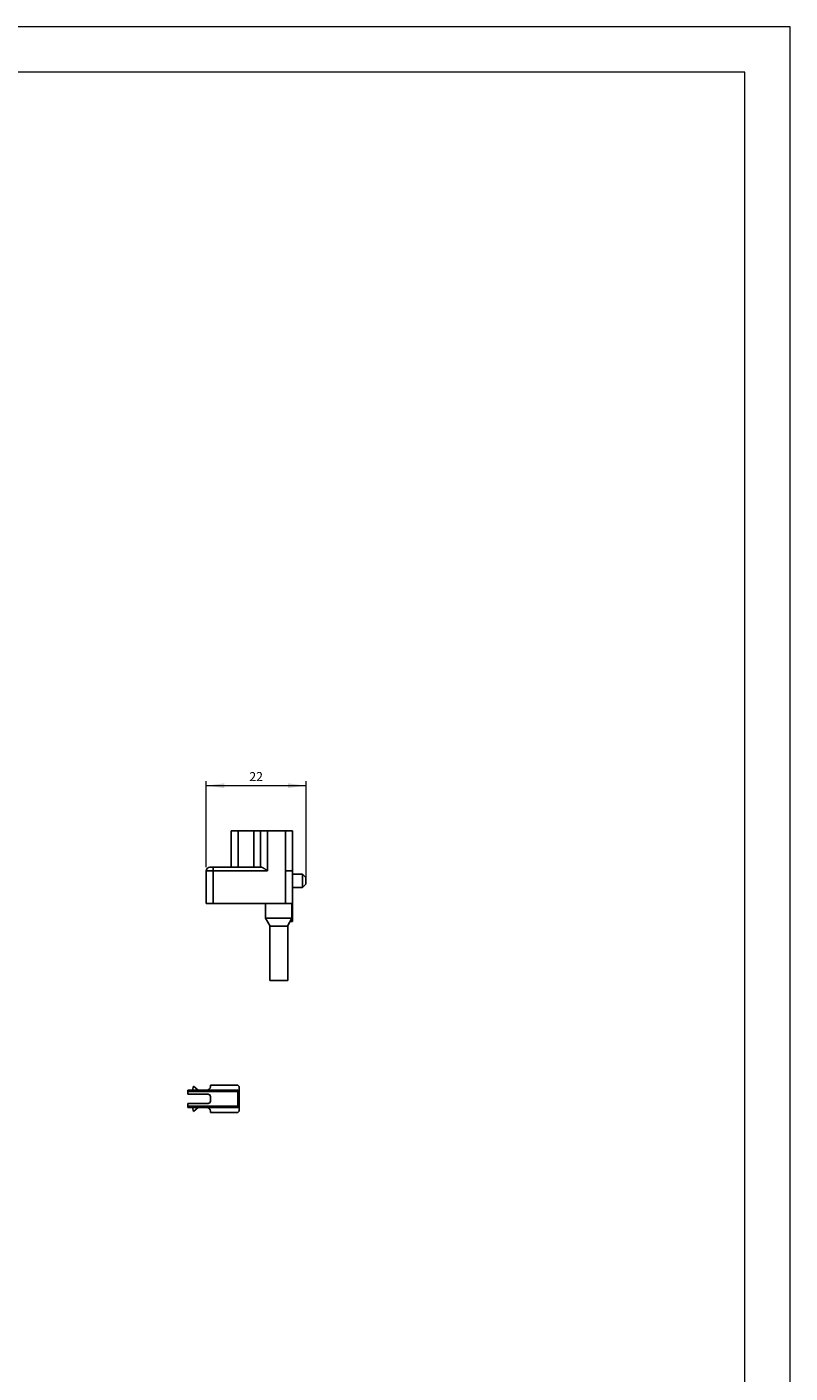
# Model space of a CAD drawing. Extents: x 0 to 420, y 0 to 594.
# Drawn here: x 252 to 420, y 297 to 594 of the extents above; entities that cross this region are included whole.
import ezdxf
from ezdxf.enums import TextEntityAlignment as Align

# ---------------------------------------------------------------- set-up
doc = ezdxf.new("R2010")
doc.units = 0
doc.header["$LTSCALE"] = 10
doc.header["$MEASUREMENT"] = 0
for name, color, linetype in [('11000_LEFT', 7, 'CONTINUOUS'), ('11100_LEFT_DIM', 7, 'CONTINUOUS'), ('90000_FRAME', 7, 'CONTINUOUS')]:
    doc.layers.add(name, color=color, linetype=linetype)
doc.styles.get("Standard").update_dxf_attribs({"font": 'txt.shx'})

msp = doc.modelspace()

# ---------------------------------------------------------------- linework, layer by layer
at = {"layer": '11000_LEFT', "color": 7, "linetype": 'CONTINUOUS', "lineweight": 25}
for p, q in [((296.610001, 416.599997), (310.110001, 416.599997)), ((296.610001, 408.599997), (296.610001, 416.599997)), ((298.110001, 408.599997), (298.110001, 416.599997)), ((301.610001, 408.599997), (301.610001, 416.599997)), ((303.110001, 408.599997), (303.110001, 416.599997)), ((304.610001, 407.800002), (304.610001, 416.599997)), ((308.610001, 400.599997), (308.610001, 416.599997)), ((310.110001, 396.599997), (310.110001, 416.599997)), ((291.110001, 407.800002), (292.610001, 407.800002)), ((291.110001, 400.599997), (291.110001, 407.800002)), ((291.91, 408.599997), (303.283348, 408.599997)), ((292.610001, 400.599997), (292.610001, 408.599997)), ((292.610001, 407.800002), (304.610001, 407.800002)), ((303.321072, 408.597105), (303.283348, 408.599997)), ((303.362892, 408.58866), (303.321072, 408.597105)), ((303.408405, 408.575049), (303.362892, 408.58866)), ((303.457188, 408.556654), (303.408405, 408.575049)), ((303.508823, 408.53385), (303.457188, 408.556654)), ((303.562744, 408.507231), (303.508823, 408.53385)), ((303.618191, 408.47756), (303.562744, 408.507231)), ((303.674396, 408.445586), (303.618191, 408.47756)), ((303.730583, 408.412047), (303.674396, 408.445586)), ((303.786796, 408.377196), (303.730583, 408.412047)), ((303.844959, 408.340002), (303.786796, 408.377196)), ((303.904972, 408.300612), (303.844959, 408.340002)), ((303.966568, 408.259306), (303.904972, 408.300612)), ((304.029491, 408.216338), (303.966568, 408.259306)), ((304.093471, 408.171965), (304.029491, 408.216338)), ((304.158253, 408.126463), (304.093471, 408.171965)), ((304.223568, 408.080084), (304.158253, 408.126463)), ((304.289127, 408.033141), (304.223568, 408.080084)), ((304.354626, 407.985915), (304.289127, 408.033141)), ((304.41975, 407.938712), (304.354626, 407.985915)), ((304.484199, 407.891814), (304.41975, 407.938712)), ((304.547665, 407.845518), (304.484199, 407.891814)), ((304.610001, 407.800002), (304.547665, 407.845518)), ((308.610001, 407.800002), (310.110001, 407.800002)), ((310.110001, 407.099997), (312.360001, 407.099997)), ((313.110001, 406.349997), (312.360001, 407.099997)), ((312.360001, 404.099997), (312.360001, 407.099997)), ((310.110001, 404.099997), (312.360001, 404.099997)), ((312.360001, 404.099997), (313.110001, 404.849997)), ((312.360001, 404.099997), (312.360031, 404.100035)), ((312.360001, 404.099997), (312.360008, 404.100012)), ((312.360001, 404.099997), (312.360008, 404.100012)), ((313.110001, 404.849997), (313.110001, 406.349997)), ((291.110001, 400.599997), (310.110001, 400.599997)), ((304.209999, 397.33), (304.209999, 400.599997)), ((310.009998, 397.33), (310.009998, 400.599997)), ((305.209999, 395.599997), (304.209999, 397.33)), ((305.209999, 395.599997), (304.209999, 397.33)), ((305.209999, 395.599997), (304.209999, 397.33)), ((305.209999, 395.599997), (304.209999, 397.33)), ((305.209999, 395.599997), (304.209999, 397.33)), ((305.209999, 395.599997), (304.209999, 397.33)), ((304.209999, 397.33), (310.009998, 397.33)), ((305.110001, 395.599997), (309.110001, 395.599997)), ((305.110001, 383.599997), (305.110001, 395.599997)), ((309.009998, 395.599997), (310.009998, 397.33)), ((309.110001, 383.599997), (309.110001, 395.599997)), ((309.588035, 396.599997), (310.110001, 396.599997)), ((305.110001, 383.599997), (309.110001, 383.599997)), ((287, 359.4), (298.099998, 359.4)), ((287, 359.100001), (287, 359.4)), ((288.049999, 359.4), (288.290001, 360.280001)), ((289.290001, 359.4), (288.290001, 360.280001)), ((292, 360.499998), (298.099998, 360.499998)), ((292, 360.199999), (292, 360.499998)), ((298.399998, 360.199999), (298.099998, 360.499998)), ((298.25, 359.249998), (298.099998, 359.4)), ((298.399998, 359.100005), (298.399998, 360.199999)), ((287, 359.100001), (298.099998, 359.100001)), ((287, 358.499998), (287, 359.100001)), ((287, 358.499998), (291.501465, 358.499998)), ((287, 356.499998), (291.5, 356.499998)), ((287, 355.600001), (287, 356.499998)), ((292, 356.999998), (292, 357.999998)), ((298.099998, 359.100001), (298.25, 359.249998)), ((298.099998, 355.9), (298.099998, 359.100001)), ((298.399998, 359.100001), (298.25, 359.249998)), ((298.399998, 354.800002), (298.399998, 359.100001)), ((287, 355.9), (298.099998, 355.9)), ((287, 355.600001), (298.099998, 355.600001)), ((288.290001, 354.72), (288.049999, 355.600001)), ((288.290001, 354.72), (289.290001, 355.600001)), ((292, 354.499998), (292, 354.800002)), ((292, 354.499998), (298.099998, 354.499998)), ((298.25, 355.749998), (298.099998, 355.9)), ((298.099998, 355.600001), (298.25, 355.749998)), ((298.099998, 354.499998), (298.399998, 354.800002)), ((298.25, 355.749998), (298.399998, 355.9))]:
    msp.add_line(p, q, dxfattribs=at)
for centre, radius, start, end in [((291.909999, 407.8), 0.8, 89.999945, 179.999891), ((291.199999, 360.2), 0.8, 270.125796, 0), ((291.499999, 358), 0.5, 359.999825, 89.999895), ((291.499999, 357), 0.5, 270.000105, 359.999825), ((291.199999, 354.8), 0.8, 0.000109, 89.99988)]:
    msp.add_arc(centre, radius, start, end, dxfattribs=at)
at = {"layer": '11100_LEFT_DIM', "color": 7, "linetype": 'CONTINUOUS', "lineweight": 13}
for p, q in [((291.109999, 408.6), (291.109999, 427.6)), ((291.109999, 426.6), (313.109999, 426.6)), ((313.109999, 427.6), (313.109999, 406.1))]:
    msp.add_line(p, q, dxfattribs=at)
for points in [[(295.109999, 427.12661), (291.109999, 426.6), (295.109999, 426.07339), (291.109999, 426.6)], [(309.109999, 426.07339), (313.109999, 426.6), (309.109999, 427.12661), (313.109999, 426.6)]]:
    msp.add_solid(points, dxfattribs=at)
at = {"layer": '90000_FRAME', "color": 7, "linetype": 'CONTINUOUS', "lineweight": 13}
for p, q in [((419.999932, 593.999953), (-0.000068, 593.999953)), ((419.999932, -0.000047), (419.999932, 593.999953)), ((409.999932, 583.999953), (9.999932, 583.999953)), ((409.999932, 9.999953), (409.999932, 583.999953))]:
    msp.add_line(p, q, dxfattribs=at)

# ---------------------------------------------------------------- texts
at = {"layer": '11100_LEFT_DIM', "color": 7, "linetype": 'CONTINUOUS', "lineweight": 13}
msp.add_text('22', height=2, dxfattribs=at).set_placement((302.109999, 427.6), align=Align.CENTER)

doc.saveas('drawing.dxf')
